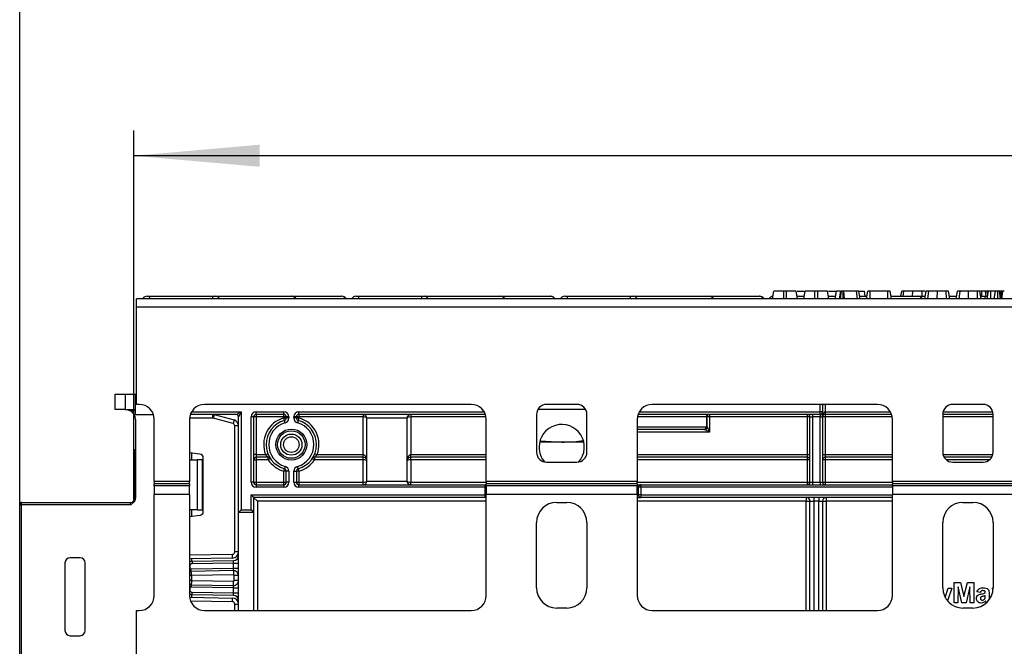
# Model space of a CAD drawing. Units: millimetres. Extents: x 6 to 418, y -29 to 291.
# Drawn here: x 38 to 78, y 237 to 262 of the extents above; entities that cross this region are included whole.
import ezdxf

# ---------------------------------------------------------------- set-up
doc = ezdxf.new("R2010")
doc.units = ezdxf.units.MM
doc.layers.add('FORMAT', color=7, linetype='Continuous')
doc.styles.add('SLDTEXTSTYLE1', font='TXT', dxfattribs={"width": 0.7})
doc.dimstyles.new('SLDDIMSTYLE0', dxfattribs={"dimtxt": 3.393075, "dimasz": 5, "dimexe": 0, "dimexo": 0.0625, "dimgap": 0.848269, "dimtad": 2, "dimdec": 4, "dimlfac": 5, "dimrnd": 1e-09, "dimzin": 12, "dimdsep": 46, "dimtxsty": 'SLDTEXTSTYLE1', "dimsah": 1, "dimcen": 0.09, "dimadec": 0, "dimazin": 3, "dimtfac": 1, "dimtdec": 4, "dimtofl": 0, "dimtmove": 0, "dimatfit": 3, "dimfxl": 0, "dimfrac": 2, "dimtolj": 1, "dimtzin": 12, "dimarcsym": 0})

# ---------------------------------------------------------------- blocks, each defined once
blk = doc.blocks.new('_D_9')
at = {"layer": 'FORMAT'}
for p, q in [((42.996, 245.262), (42.996, 257.97)), ((143.116, 245.262), (143.116, 257.97)), ((143.116, 256.97), (42.996, 256.97))]:
    blk.add_line(p, q, dxfattribs=at)
for points in [[(42.996, 256.97), (47.996, 256.53), (47.996, 257.41)], [(143.116, 256.97), (138.116, 257.41), (138.116, 256.53)]]:
    blk.add_solid(points, dxfattribs=at)
at = {"layer": 'FORMAT', "attachment_point": 1, "style": 'SLDTEXTSTYLE1'}
for s, insert, char_height in [('%%p', (91.095, 261.344), 3.3931), ('500', (84.823, 261.344), 3.3931), ('2', (94.203, 261.344), 3.393)]:
    blk.add_mtext(s, dxfattribs=dict(at, insert=insert, char_height=char_height))
blk = doc.blocks.new('_D_10')
at = {"layer": 'FORMAT'}
for p, q in [((38.456, 243.082), (38.456, 266.187)), ((147.656, 243.082), (147.656, 266.187)), ((147.656, 265.187), (38.456, 265.187))]:
    blk.add_line(p, q, dxfattribs=at)
for points in [[(38.456, 265.187), (43.456, 264.747), (43.456, 265.627)], [(147.656, 265.187), (142.656, 265.627), (142.656, 264.747)]]:
    blk.add_solid(points, dxfattribs=at)
at = {"layer": 'FORMAT', "insert": (87.463, 269.56), "char_height": 3.3931, "attachment_point": 1, "style": 'SLDTEXTSTYLE1'}
blk.add_mtext('546', dxfattribs=at)

msp = doc.modelspace()

# ---------------------------------------------------------------- linework, layer by layer
at = {"color": 7, "linetype": 'Continuous', "lineweight": 25}
for p, q in [((43.523698, 251.382403), (43.635445, 251.382403)), ((43.635445, 251.382403), (46.138617, 251.382403)), ((46.138617, 251.382403), (46.24276, 251.382403)), ((46.24276, 251.382403), (49.267142, 251.382403)), ((49.267142, 251.382403), (49.274747, 251.382403)), ((49.274747, 251.382403), (51.254137, 251.382403)), ((51.254137, 251.382403), (51.268155, 251.382403)), ((51.823698, 251.382403), (51.935445, 251.382403)), ((51.935445, 251.382403), (54.438617, 251.382403)), ((54.438617, 251.382403), (54.54276, 251.382403)), ((54.54276, 251.382403), (57.567142, 251.382403)), ((57.567142, 251.382403), (57.574747, 251.382403)), ((57.574747, 251.382403), (59.554137, 251.382403)), ((59.554137, 251.382403), (59.568155, 251.382403)), ((60.123698, 251.382403), (60.235445, 251.382403)), ((60.235445, 251.382403), (62.738617, 251.382403)), ((62.738617, 251.382403), (62.84276, 251.382403)), ((62.84276, 251.382403), (65.867142, 251.382403)), ((65.867142, 251.382403), (65.874747, 251.382403)), ((65.874747, 251.382403), (67.854137, 251.382403)), ((67.854137, 251.382403), (67.868155, 251.382403)), ((68.387293, 251.282403), (68.440191, 251.582403)), ((68.831648, 251.282403), (68.832505, 251.582403)), ((68.939769, 251.582403), (68.832505, 251.582403)), ((68.940522, 251.282403), (68.939769, 251.582403)), ((69.384981, 251.282403), (69.332083, 251.582403)), ((69.367085, 251.582403), (69.654149, 251.582403)), ((69.367349, 251.382403), (69.648169, 251.382403)), ((69.630536, 251.282403), (69.683435, 251.582403)), ((70.074891, 251.282403), (70.075749, 251.582403)), ((70.183012, 251.582403), (70.075749, 251.582403)), ((70.183765, 251.282403), (70.183012, 251.582403)), ((70.628225, 251.282403), (70.575326, 251.582403)), ((70.610328, 251.582403), (70.900778, 251.582403)), ((70.610592, 251.382403), (70.891412, 251.382403)), ((70.87378, 251.282403), (70.926678, 251.582403)), ((71.051462, 251.282403), (71.104465, 251.582403)), ((71.085394, 251.282403), (71.127269, 251.582403)), ((71.19446, 251.282403), (71.189769, 251.582403)), ((71.228198, 251.582403), (71.189769, 251.582403)), ((71.247413, 251.282403), (71.228198, 251.582403)), ((71.771199, 251.282403), (71.721864, 251.582403)), ((71.871468, 251.282403), (71.81857, 251.582403)), ((71.842061, 251.582403), (72.040191, 251.582403)), ((71.853835, 251.382403), (72.143021, 251.382403)), ((72.075457, 251.382403), (72.040191, 251.582403)), ((72.125349, 251.282403), (72.178367, 251.582403)), ((72.264907, 251.282403), (72.266627, 251.582403)), ((72.973553, 251.582403), (72.266627, 251.582403)), ((72.97472, 251.282403), (72.973553, 251.582403)), ((73.114711, 251.282403), (73.061813, 251.582403)), ((73.097078, 251.382403), (74.167142, 251.382403)), ((73.488656, 251.382403), (73.523975, 251.582403)), ((73.582128, 251.382403), (73.603156, 251.582403)), ((73.955759, 251.382403), (73.967387, 251.582403)), ((74.167142, 251.382403), (74.174747, 251.382403)), ((74.174747, 251.382403), (74.458957, 251.382403)), ((74.342206, 251.382403), (74.342387, 251.582403)), ((74.449785, 251.582403), (74.342387, 251.582403)), ((74.441313, 251.282403), (74.494245, 251.582403)), ((74.565465, 251.282403), (74.606576, 251.582403)), ((74.939361, 251.282403), (74.940191, 251.582403)), ((75.297033, 251.582403), (74.940191, 251.582403)), ((75.298294, 251.282403), (75.297033, 251.582403)), ((75.439082, 251.282403), (75.386137, 251.582403)), ((75.439209, 251.282403), (75.386137, 251.582403)), ((75.421519, 251.382403), (75.7022, 251.382403)), ((75.684556, 251.282403), (75.737489, 251.582403)), ((75.808708, 251.282403), (75.84982, 251.582403)), ((75.871013, 251.556821), (75.874566, 251.582403)), ((76.182604, 251.282403), (76.183435, 251.582403)), ((76.540276, 251.582403), (76.183435, 251.582403)), ((76.541537, 251.282403), (76.540276, 251.582403)), ((76.682326, 251.282403), (76.62938, 251.582403)), ((76.682453, 251.282403), (76.62938, 251.582403)), ((76.70438, 251.582403), (76.656839, 251.582403)), ((76.704121, 251.379629), (76.70438, 251.582403)), ((76.723698, 251.382403), (76.835445, 251.382403)), ((76.835445, 251.382403), (76.938627, 251.382403)), ((76.885482, 251.382403), (76.861475, 251.582403)), ((76.920954, 251.282403), (76.973975, 251.582403)), ((76.950637, 251.450354), (76.927353, 251.582403)), ((76.966269, 251.582403), (76.927353, 251.582403)), ((77.064902, 251.282403), (77.066458, 251.582403)), ((77.251002, 251.582403), (77.066458, 251.582403)), ((77.198104, 251.282403), (77.251002, 251.582403)), ((77.345422, 251.282403), (77.345597, 251.582403)), ((77.45061, 251.282403), (77.411897, 251.582403)), ((77.474981, 251.385099), (77.440191, 251.582403)), ((77.502589, 251.582403), (77.440191, 251.582403)), ((77.456821, 251.282403), (77.50987, 251.582403)), ((77.499713, 251.282403), (77.537742, 251.582403)), ((143.056408, 251.282403), (43.106408, 251.282403)), ((43.106408, 250.962403), (43.106408, 251.282403)), ((43.106408, 247.082403), (43.106408, 250.962403)), ((43.106408, 250.962403), (143.056408, 250.962403)), ((42.256408, 246.882403), (42.256408, 247.482403)), ((42.256408, 247.482403), (42.656408, 247.482403)), ((42.656408, 247.482403), (42.656408, 246.882403)), ((42.656408, 247.482403), (43.056408, 247.482403)), ((43.056408, 247.482403), (43.106408, 247.482403)), ((43.056408, 247.382403), (43.056408, 247.482403)), ((43.056408, 246.682403), (43.056408, 247.382403)), ((43.206408, 247.082403), (43.106408, 247.082403)), ((56.406408, 247.082403), (45.806408, 247.082403)), ((60.606408, 247.082403), (59.406408, 247.082403)), ((72.556408, 247.082403), (63.606408, 247.082403)), ((70.376408, 247.082403), (70.376408, 246.782403)), ((76.756408, 247.082403), (75.556408, 247.082403)), ((42.656408, 246.882403), (42.256408, 246.882403)), ((42.656408, 246.882403), (43.056408, 246.882403)), ((43.056408, 246.682403), (43.772093, 246.682403)), ((47.056408, 246.682403), (45.240722, 246.682403)), ((46.124811, 246.682403), (46.124811, 246.532403)), ((46.186927, 246.674225), (46.148105, 246.529336)), ((46.186927, 246.674225), (46.978524, 246.462117)), ((47.056408, 246.682403), (47.256408, 246.782403)), ((47.256408, 246.782403), (47.156408, 246.582403)), ((47.256408, 246.782403), (47.256408, 242.882403)), ((47.856408, 246.782403), (48.956408, 246.782403)), ((47.856408, 246.682403), (47.856408, 246.782403)), ((48.956408, 246.682403), (47.856408, 246.682403)), ((47.856408, 246.682403), (47.856408, 246.582403)), ((48.956408, 246.682403), (48.956408, 246.782403)), ((48.956408, 246.582403), (48.956408, 246.682403)), ((49.556408, 246.682403), (49.556408, 246.782403)), ((56.972093, 246.682403), (49.556408, 246.682403)), ((49.556408, 246.682403), (49.556408, 246.582403)), ((52.106408, 246.682403), (52.106408, 246.582403)), ((54.006408, 246.682403), (54.006408, 246.582403)), ((59.006408, 246.682403), (59.006408, 245.182403)), ((61.006408, 245.182403), (61.006408, 246.682403)), ((70.276408, 246.682403), (63.040722, 246.682403)), ((65.886355, 246.682403), (65.886355, 246.582403)), ((69.776408, 246.582403), (69.776408, 246.682403)), ((69.976408, 246.682403), (69.976408, 246.582403)), ((70.276408, 246.682403), (70.276408, 246.782403)), ((70.376408, 246.782403), (70.276408, 246.782403)), ((70.276408, 246.682403), (70.276408, 246.582403)), ((70.376408, 246.582403), (70.376408, 246.782403)), ((70.476408, 246.782403), (70.476408, 246.682403)), ((73.122093, 246.682403), (70.476408, 246.682403)), ((70.476408, 246.682403), (70.476408, 246.582403)), ((75.156408, 246.682403), (75.156408, 245.182403)), ((77.156408, 246.682403), (75.156408, 246.682403)), ((77.156408, 245.182403), (77.156408, 246.682403)), ((43.056408, 246.482403), (43.056408, 243.364362)), ((43.806408, 244.013302), (43.806408, 246.482403)), ((45.206408, 246.482403), (45.206408, 244.013302)), ((46.939701, 246.317228), (46.148105, 246.529336)), ((46.978524, 246.462117), (46.939701, 246.317228)), ((47.156408, 242.782403), (47.156408, 246.582403)), ((47.656408, 243.982403), (47.656408, 246.582403)), ((47.756408, 246.582403), (47.656408, 246.582403)), ((47.756408, 246.582403), (47.756408, 243.982403)), ((47.856408, 246.582403), (47.756408, 246.582403)), ((47.856408, 246.582403), (47.856408, 245.082403)), ((48.956408, 246.582403), (47.856408, 246.582403)), ((49.056408, 246.582403), (48.956408, 246.582403)), ((48.956408, 246.540703), (48.956408, 246.582403)), ((48.98368, 246.444494), (48.956408, 246.540703)), ((48.956408, 246.540703), (49.056408, 246.540703)), ((49.010953, 246.348285), (48.98368, 246.444494)), ((49.056408, 246.540703), (49.056408, 246.582403)), ((49.156408, 246.582403), (49.056408, 246.582403)), ((49.156408, 246.540703), (49.056408, 246.540703)), ((49.156408, 246.582403), (49.156408, 246.540703)), ((49.356408, 246.540703), (49.356408, 246.582403)), ((49.456408, 246.582403), (49.356408, 246.582403)), ((49.456408, 246.540703), (49.356408, 246.540703)), ((49.456408, 246.582403), (49.456408, 246.540703)), ((49.556408, 246.582403), (49.456408, 246.582403)), ((49.456408, 246.540703), (49.556408, 246.540703)), ((49.529135, 246.444494), (49.501862, 246.348285)), ((49.556408, 246.540703), (49.529135, 246.444494)), ((52.106408, 246.582403), (49.556408, 246.582403)), ((49.556408, 246.582403), (49.556408, 246.540703)), ((52.106408, 245.082403), (52.106408, 246.582403)), ((53.856408, 246.532403), (52.256408, 246.532403)), ((52.256408, 244.032403), (52.256408, 246.532403)), ((53.856408, 244.032403), (53.856408, 246.532403)), ((54.006408, 246.582403), (54.006408, 245.082403)), ((57.006408, 244.013302), (57.006408, 246.482403)), ((63.006408, 246.482403), (63.006408, 244.013302)), ((65.756149, 246.582403), (65.756149, 246.182403)), ((65.786371, 246.582403), (65.756149, 246.582403)), ((65.786371, 246.182372), (65.786371, 246.582403)), ((65.886355, 246.582403), (65.786371, 246.582403)), ((69.776408, 246.582403), (65.886355, 246.582403)), ((65.886355, 246.582403), (65.886355, 245.982403)), ((69.876408, 246.582403), (69.776408, 246.582403)), ((69.776408, 245.082403), (69.776408, 246.582403)), ((69.876408, 246.582403), (69.976408, 246.582403)), ((69.876408, 243.982403), (69.876408, 246.582403)), ((70.276408, 246.582403), (69.976408, 246.582403)), ((69.976408, 246.582403), (69.976408, 243.982403)), ((70.276408, 246.582403), (70.376408, 246.582403)), ((70.276408, 243.982403), (70.276408, 246.582403)), ((70.376408, 246.582403), (70.376408, 243.982403)), ((70.476408, 246.582403), (70.376408, 246.582403)), ((70.476408, 246.582403), (70.476408, 245.082403)), ((73.156408, 244.013302), (73.156408, 246.482403)), ((47.006408, 241.211583), (47.006408, 246.230295)), ((47.156408, 246.230295), (47.006408, 246.230295)), ((65.656164, 246.082403), (63.006408, 246.082403)), ((65.686325, 246.082403), (65.656164, 246.082403)), ((65.886355, 245.982403), (65.686386, 246.082387)), ((65.756149, 246.182403), (65.78631, 246.182403)), ((65.786371, 246.182372), (65.886355, 245.982403)), ((60.006408, 245.582403), (59.129041, 245.582403)), ((59.158117, 245.636484), (60.006408, 245.582403)), ((60.883774, 245.582403), (60.006408, 245.582403)), ((42.996408, 243.302403), (42.996408, 245.262403)), ((43.016408, 245.262228), (43.016408, 245.282403)), ((43.016408, 245.282403), (43.036408, 245.282403)), ((43.036408, 245.262228), (43.016408, 245.262228)), ((43.016408, 245.262228), (43.016408, 243.302228)), ((43.036408, 245.262228), (43.036408, 245.282403)), ((43.036408, 243.302228), (43.036408, 245.262228)), ((45.624688, 245.098576), (45.206408, 245.149934)), ((47.856408, 245.082403), (47.756408, 245.082403)), ((47.856408, 245.082403), (47.856408, 244.982403)), ((47.856408, 245.082403), (48.231712, 245.082403)), ((48.231712, 245.082403), (48.324867, 245.118766)), ((50.187948, 245.118766), (50.281103, 245.082403)), ((50.281103, 245.082403), (52.106408, 245.082403)), ((52.106408, 244.982403), (52.106408, 245.082403)), ((54.006408, 244.982403), (54.006408, 245.082403)), ((69.776408, 245.082403), (69.876408, 245.082403)), ((69.776408, 244.982403), (69.776408, 245.082403)), ((70.376408, 245.082403), (70.476408, 245.082403)), ((70.476408, 245.082403), (70.476408, 244.982403)), ((45.206408, 244.882403), (45.518408, 244.882403)), ((45.518408, 244.882403), (45.518408, 242.882403)), ((45.718408, 244.882403), (45.518408, 244.882403)), ((45.718408, 242.882403), (45.718408, 244.882403)), ((45.756408, 242.815111), (45.756408, 244.949694)), ((47.756408, 244.882403), (47.856408, 244.882403)), ((48.334453, 244.982403), (47.856408, 244.982403)), ((47.856408, 244.982403), (47.856408, 244.882403)), ((48.334453, 244.882403), (47.856408, 244.882403)), ((47.856408, 244.882403), (47.856408, 243.982403)), ((48.334453, 244.882403), (48.334453, 244.982403)), ((48.418267, 244.936948), (48.334453, 244.882403)), ((50.094548, 244.936948), (50.178362, 244.882403)), ((52.106408, 244.982403), (50.178362, 244.982403)), ((50.178362, 244.982403), (50.178362, 244.882403)), ((52.106408, 244.882403), (50.178362, 244.882403)), ((52.106408, 244.882403), (52.106408, 244.982403)), ((52.106408, 243.982403), (52.106408, 244.882403)), ((57.006408, 244.982403), (54.006408, 244.982403)), ((54.006408, 244.882403), (54.006408, 244.982403)), ((54.006408, 244.882403), (54.006408, 243.982403)), ((59.406408, 244.782403), (60.606408, 244.782403)), ((69.776408, 244.982403), (63.006408, 244.982403)), ((69.776408, 244.882403), (69.776408, 244.982403)), ((69.876408, 244.882403), (69.776408, 244.882403)), ((69.776408, 243.982403), (69.776408, 244.882403)), ((70.476408, 244.882403), (70.376408, 244.882403)), ((73.156408, 244.982403), (70.476408, 244.982403)), ((70.476408, 244.982403), (70.476408, 244.882403)), ((70.476408, 244.882403), (70.476408, 243.982403)), ((77.102818, 244.982403), (75.209997, 244.982403)), ((75.556408, 244.782403), (76.756408, 244.782403)), ((48.956408, 244.424102), (48.98368, 244.520311)), ((49.056408, 244.424102), (48.956408, 244.424102)), ((48.956408, 243.982403), (48.956408, 244.424102)), ((49.010953, 244.61652), (48.98368, 244.520311)), ((49.056408, 243.982403), (49.056408, 244.424102)), ((49.156408, 244.424102), (49.056408, 244.424102)), ((49.156408, 244.424102), (49.156408, 243.982403)), ((49.356408, 243.982403), (49.356408, 244.424102)), ((49.356408, 244.424102), (49.456408, 244.424102)), ((49.456408, 244.424102), (49.456408, 243.982403)), ((49.556408, 244.424102), (49.456408, 244.424102)), ((49.529135, 244.520311), (49.501862, 244.61652)), ((49.529135, 244.520311), (49.556408, 244.424102)), ((49.556408, 244.424102), (49.556408, 243.982403)), ((45.206408, 244.013302), (43.806408, 244.013302)), ((43.806408, 244.013302), (43.806408, 243.9267)), ((45.206408, 243.9267), (43.806408, 243.9267)), ((43.806408, 243.840097), (43.806408, 243.9267)), ((45.206408, 243.9267), (45.206408, 244.013302)), ((45.206408, 243.9267), (45.206408, 243.840097)), ((47.756408, 243.982403), (47.656408, 243.982403)), ((47.756408, 243.982403), (47.856408, 243.982403)), ((47.856408, 243.982403), (47.856408, 243.882403)), ((47.856408, 243.982403), (48.956408, 243.982403)), ((47.856408, 243.882403), (47.856408, 243.782403)), ((47.856408, 243.882403), (48.956408, 243.882403)), ((48.956408, 243.882403), (48.956408, 243.982403)), ((48.956408, 243.982403), (49.056408, 243.982403)), ((48.956408, 243.882403), (48.956408, 243.782403)), ((49.156408, 243.982403), (49.056408, 243.982403)), ((49.356408, 243.982403), (49.456408, 243.982403)), ((49.456408, 243.982403), (49.556408, 243.982403)), ((49.556408, 243.982403), (49.556408, 243.882403)), ((49.556408, 243.982403), (52.106408, 243.982403)), ((49.556408, 243.782403), (49.556408, 243.882403)), ((49.556408, 243.882403), (56.956408, 243.882403)), ((52.106408, 243.882403), (52.106408, 243.982403)), ((52.256408, 244.032403), (53.856408, 244.032403)), ((54.006408, 243.882403), (54.006408, 243.982403)), ((56.956408, 243.782403), (56.956408, 243.882403)), ((57.006408, 243.882403), (56.956408, 243.882403)), ((57.006408, 244.013302), (57.006408, 243.9267)), ((63.006408, 244.013302), (57.006408, 244.013302)), ((57.006408, 243.840097), (57.006408, 243.9267)), ((63.006408, 243.9267), (57.006408, 243.9267)), ((63.006408, 243.9267), (63.006408, 244.013302)), ((63.006408, 243.9267), (63.006408, 243.840097)), ((63.006408, 243.882403), (63.156408, 243.882403)), ((63.156408, 243.882403), (63.156408, 243.782403)), ((63.156408, 243.882403), (73.156408, 243.882403)), ((69.776408, 243.882403), (69.776408, 243.982403)), ((69.776408, 243.982403), (69.876408, 243.982403)), ((69.876408, 243.982403), (69.976408, 243.982403)), ((69.976408, 243.982403), (70.276408, 243.982403)), ((69.976408, 243.982403), (69.976408, 243.882403)), ((70.276408, 243.982403), (70.276408, 243.882403)), ((70.276408, 243.982403), (70.376408, 243.982403)), ((70.376408, 243.982403), (70.476408, 243.982403)), ((70.476408, 243.982403), (70.476408, 243.882403)), ((73.156408, 244.013302), (73.156408, 243.9267)), ((79.156408, 244.013302), (73.156408, 244.013302)), ((79.156408, 243.9267), (73.156408, 243.9267)), ((73.156408, 243.840097), (73.156408, 243.9267)), ((43.806408, 243.840097), (43.806408, 243.493687)), ((45.206408, 243.840097), (43.806408, 243.840097)), ((43.806408, 239.482403), (43.806408, 243.493687)), ((45.206408, 243.493687), (43.806408, 243.493687)), ((45.206408, 243.493687), (45.206408, 243.840097)), ((45.206408, 243.493687), (45.206408, 239.482403)), ((48.956408, 243.782403), (47.856408, 243.782403)), ((56.956408, 243.782403), (49.556408, 243.782403)), ((56.956408, 243.482403), (56.956408, 243.782403)), ((57.006408, 243.840097), (57.006408, 243.493687)), ((63.006408, 243.840097), (57.006408, 243.840097)), ((57.006408, 239.482403), (57.006408, 243.493687)), ((63.006408, 243.493687), (57.006408, 243.493687)), ((63.006408, 243.493687), (63.006408, 243.840097)), ((63.006408, 243.493687), (63.006408, 239.482403)), ((63.156408, 243.782403), (63.056408, 243.782403)), ((63.056408, 243.482403), (63.056408, 243.782403)), ((63.156408, 243.782403), (63.156408, 243.482403)), ((73.156408, 243.840097), (73.156408, 243.493687)), ((79.156408, 243.840097), (73.156408, 243.840097)), ((73.156408, 239.482403), (73.156408, 243.493687)), ((79.156408, 243.493687), (73.156408, 243.493687)), ((38.456408, 243.122403), (38.456408, 243.082752)), ((38.516408, 243.182403), (38.556408, 243.182403)), ((38.556408, 243.182403), (42.856408, 243.182403)), ((42.856408, 243.08153), (42.856408, 243.182403)), ((43.016408, 243.302228), (43.036408, 243.302228)), ((43.016408, 243.282403), (43.016408, 243.302228)), ((47.656408, 243.482403), (56.956408, 243.482403)), ((47.656408, 242.882403), (47.656408, 243.482403)), ((47.656408, 243.482403), (47.756408, 243.382403)), ((47.756408, 243.382403), (47.756408, 242.782403)), ((56.956408, 243.382403), (47.756408, 243.382403)), ((47.756408, 243.382403), (47.906408, 243.232403)), ((56.956408, 243.382403), (56.956408, 243.482403)), ((56.956408, 243.382403), (57.006408, 243.382403)), ((59.806408, 243.182403), (60.206408, 243.182403)), ((63.006408, 243.382403), (63.156408, 243.382403)), ((63.156408, 243.482403), (63.056408, 243.482403)), ((63.156408, 243.482403), (63.156408, 243.382403)), ((73.156408, 243.382403), (63.156408, 243.382403)), ((69.726408, 243.382403), (69.726408, 243.232403)), ((69.726408, 243.232403), (69.876408, 243.232403)), ((69.876408, 243.232403), (70.026408, 243.232403)), ((69.876408, 238.882403), (69.876408, 243.232403)), ((70.026408, 243.382403), (70.026408, 243.232403)), ((70.226408, 243.232403), (70.026408, 243.232403)), ((70.226408, 243.382403), (70.226408, 243.232403)), ((70.226408, 243.232403), (70.376408, 243.232403)), ((70.376408, 243.232403), (70.376408, 238.882403)), ((70.376408, 243.232403), (70.526408, 243.232403)), ((70.526408, 243.382403), (70.526408, 243.232403)), ((75.956408, 243.182403), (76.356408, 243.182403)), ((38.456408, 243.082403), (38.516408, 243.082403)), ((38.456408, 219.517673), (38.456408, 243.082403)), ((38.516408, 243.082403), (38.516408, 243.08153)), ((38.516408, 243.08153), (38.516408, 219.517149)), ((42.856408, 243.08153), (38.516408, 243.08153)), ((45.518408, 242.882403), (45.206408, 242.882403)), ((45.518408, 242.882403), (45.718408, 242.882403)), ((47.256408, 242.882403), (47.156408, 242.782403)), ((47.756408, 242.782403), (47.156408, 242.782403)), ((47.156408, 238.882403), (47.156408, 242.782403)), ((47.256408, 242.882403), (47.656408, 242.882403)), ((47.656408, 242.882403), (47.756408, 242.782403)), ((47.756408, 242.782403), (47.756408, 238.882403)), ((45.624688, 242.666229), (45.206408, 242.614871)), ((59.006408, 239.782403), (59.006408, 242.382403)), ((61.006408, 242.382403), (61.006408, 239.782403)), ((75.156408, 239.782403), (75.156408, 242.382403)), ((77.156408, 242.382403), (77.156408, 239.782403)), ((47.156408, 241.211583), (47.006408, 241.211583)), ((40.256408, 240.782403), (40.256408, 238.082403)), ((40.856408, 240.982403), (40.456408, 240.982403)), ((41.056408, 238.082403), (41.056408, 240.782403)), ((46.920596, 240.97162), (45.206408, 240.941698)), ((45.314917, 240.841847), (46.959898, 240.87056)), ((45.314917, 240.841847), (45.316662, 240.741862)), ((46.956408, 240.770484), (45.316662, 240.741862)), ((46.920596, 240.97162), (46.917978, 241.121597)), ((46.956408, 240.770484), (46.959898, 240.87056)), ((46.956408, 240.770484), (47.156408, 240.770484)), ((46.956408, 240.570515), (46.956408, 240.770484)), ((45.218408, 240.641877), (45.218408, 240.591058)), ((45.26928, 240.541066), (46.956408, 240.570515)), ((45.271025, 240.441081), (45.26928, 240.541066)), ((46.952917, 240.470438), (45.271025, 240.441081)), ((46.952917, 240.470438), (46.956408, 240.570515)), ((46.952917, 240.470438), (46.955884, 240.300464)), ((46.956408, 240.570515), (47.156408, 240.570515)), ((46.955884, 240.300464), (45.288408, 240.271358)), ((45.288408, 240.271358), (45.288408, 240.080174)), ((45.288408, 240.080174), (46.955884, 240.051068)), ((46.952917, 239.881094), (46.955884, 240.051068)), ((47.156408, 240.270469), (46.986408, 240.270469)), ((46.986408, 240.081064), (46.986408, 240.270469)), ((47.156408, 240.081064), (46.986408, 240.081064)), ((75.604228, 239.191672), (75.604228, 239.991672)), ((75.604228, 239.991672), (75.864484, 239.991672)), ((75.864484, 239.991672), (75.9991, 239.445999)), ((75.9991, 239.445999), (76.133715, 239.991672)), ((76.133715, 239.991672), (76.393972, 239.991672)), ((76.393972, 239.991672), (76.393972, 239.191672)), ((45.218408, 239.760475), (45.218408, 239.709594)), ((45.271025, 239.910452), (45.26928, 239.810467)), ((46.956408, 239.781018), (45.26928, 239.810467)), ((45.271025, 239.910452), (46.952917, 239.881094)), ((45.314917, 239.509625), (45.316662, 239.609609)), ((45.316662, 239.609609), (46.956408, 239.580988)), ((46.956408, 239.781018), (46.952917, 239.881094)), ((46.956408, 239.580988), (46.956408, 239.781018)), ((46.956408, 239.781018), (47.156408, 239.781018)), ((46.956408, 239.580988), (47.156408, 239.580988)), ((46.959898, 239.480911), (46.956408, 239.580988)), ((75.252491, 239.40227), (75.368331, 239.776288)), ((75.522177, 239.776288), (75.344592, 239.266959)), ((75.368331, 239.776288), (75.522177, 239.776288)), ((75.763202, 239.82148), (75.758074, 239.191672)), ((75.913363, 239.191672), (75.763202, 239.82148)), ((76.234997, 239.82148), (76.084837, 239.191672)), ((76.240125, 239.191672), (76.234997, 239.82148)), ((76.650382, 239.601929), (76.517049, 239.622442)), ((76.845254, 239.581416), (76.845254, 239.595999)), ((77.153874, 239.71879), (77.117049, 239.776288)), ((77.117049, 239.776288), (77.156384, 239.776288)), ((45.210829, 239.409696), (46.920596, 239.379852)), ((46.959898, 239.480911), (45.314917, 239.509625)), ((46.917978, 239.229875), (46.920596, 239.379852)), ((75.758074, 239.191672), (75.604228, 239.191672)), ((76.084837, 239.191672), (75.913363, 239.191672)), ((76.393972, 239.191672), (76.240125, 239.191672)), ((76.845254, 239.439589), (76.845254, 239.468595)), ((76.895887, 239.191672), (76.886279, 239.191672)), ((76.9991, 239.562506), (76.9991, 239.382858)), ((76.9991, 239.382858), (77.000707, 239.335692)), ((43.106408, 236.882403), (43.106408, 238.882403)), ((43.106408, 238.882403), (43.206408, 238.882403)), ((45.806408, 238.882403), (56.406408, 238.882403)), ((47.006408, 239.139889), (47.156408, 239.139889)), ((60.206408, 238.982403), (59.806408, 238.982403)), ((63.606408, 238.882403), (72.556408, 238.882403)), ((76.356408, 238.982403), (75.956408, 238.982403)), ((40.456408, 237.882403), (40.856408, 237.882403))]:
    msp.add_line(p, q, dxfattribs=at)
at = {"color": 8, "linetype": 'Continuous', "lineweight": 25}
for p, q in [((43.635445, 251.282403), (43.635445, 251.382403)), ((46.138617, 251.282403), (46.138617, 251.382403)), ((51.935445, 251.282403), (51.935445, 251.382403)), ((54.438617, 251.282403), (54.438617, 251.382403)), ((60.235445, 251.282403), (60.235445, 251.382403)), ((62.738617, 251.282403), (62.738617, 251.382403)), ((76.835445, 251.282403), (76.835445, 251.382403)), ((43.106408, 247.382403), (43.056408, 247.382403)), ((70.276408, 246.782403), (70.276408, 247.082403)), ((70.476408, 247.082403), (70.476408, 246.782403)), ((43.056408, 246.822926), (42.866273, 246.822926)), ((45.286792, 246.782403), (47.256408, 246.782403)), ((49.556408, 246.782403), (56.926023, 246.782403)), ((60.952818, 246.882403), (59.059997, 246.882403)), ((63.086792, 246.782403), (70.276408, 246.782403)), ((70.476408, 246.782403), (73.076023, 246.782403)), ((75.169109, 246.782403), (77.143706, 246.782403)), ((46.124811, 246.532403), (45.208494, 246.532403)), ((56.998015, 246.582403), (54.006408, 246.582403)), ((65.756149, 246.582403), (63.0148, 246.582403)), ((73.148015, 246.582403), (70.476408, 246.582403)), ((77.156408, 246.582403), (75.156408, 246.582403)), ((63.006408, 246.182403), (65.756149, 246.182403)), ((65.886355, 245.982403), (63.006408, 245.982403)), ((45.288824, 245.139815), (45.288824, 244.882403)), ((54.006408, 245.082403), (57.006408, 245.082403)), ((63.006408, 245.082403), (69.776408, 245.082403)), ((70.476408, 245.082403), (73.156408, 245.082403)), ((75.169109, 245.082403), (77.143706, 245.082403)), ((57.006408, 244.882403), (54.006408, 244.882403)), ((69.776408, 244.882403), (63.006408, 244.882403)), ((73.156408, 244.882403), (70.476408, 244.882403)), ((77.020983, 244.882403), (75.291832, 244.882403)), ((54.006408, 243.982403), (57.006408, 243.982403)), ((63.006408, 243.982403), (69.776408, 243.982403)), ((70.476408, 243.982403), (73.156408, 243.982403)), ((57.006408, 243.782403), (56.956408, 243.782403)), ((63.056408, 243.782403), (63.006408, 243.782403)), ((73.156408, 243.782403), (63.156408, 243.782403)), ((38.516408, 243.174054), (38.516408, 243.182403)), ((43.036408, 243.302228), (43.039633, 243.302226)), ((43.036408, 243.295225), (43.036408, 243.302228)), ((47.906408, 243.232403), (47.906408, 238.882403)), ((57.006408, 243.232403), (47.906408, 243.232403)), ((56.956408, 243.482403), (57.006408, 243.482403)), ((63.056408, 243.482403), (63.006408, 243.482403)), ((69.726408, 243.232403), (63.006408, 243.232403)), ((63.156408, 243.482403), (73.156408, 243.482403)), ((69.726408, 238.882403), (69.726408, 243.232403)), ((70.026408, 243.232403), (70.026408, 238.882403)), ((70.226408, 238.882403), (70.226408, 243.232403)), ((70.526408, 243.232403), (70.526408, 238.882403)), ((73.156408, 243.232403), (70.526408, 243.232403)), ((45.288824, 242.882403), (45.288824, 242.62499)), ((45.206408, 241.091721), (46.917978, 241.121597)), ((45.288824, 240.943137), (45.288824, 240.839677)), ((45.206408, 240.641877), (45.218408, 240.641877)), ((45.206408, 240.591058), (45.218408, 240.591058)), ((45.206408, 239.760475), (45.218408, 239.760475)), ((45.206408, 239.709594), (45.218408, 239.709594)), ((46.917978, 239.229875), (45.24955, 239.258997)), ((45.288824, 239.511794), (45.288824, 239.408335)), ((47.006408, 238.882403), (47.006408, 239.139889))]:
    msp.add_line(p, q, dxfattribs=at)
at = {"color": 7, "linetype": 'Continuous', "lineweight": 25, "flags": 128}
msp.add_lwpolyline([(76.66616, 251.373947), (76.686822, 251.378974), (76.723698, 251.382403)], dxfattribs=at)
at = {"color": 7, "linetype": 'Continuous', "lineweight": 25}
for radius in [0.616421, 0.545711, 0.420966, 0.309782]:
    msp.add_circle((49.256408, 245.482403), radius, dxfattribs=at)
for centre, radius, start, end in [((43.523698, 251.182403), 0.2, 90, 148.5840615), ((49.274747, 251.182403), 0.2, 30, 90), ((51.268155, 251.182403), 0.2, 30, 90), ((51.823698, 251.182403), 0.2, 90, 150), ((57.574747, 251.182403), 0.2, 30, 90), ((59.568155, 251.182403), 0.2, 30, 90), ((60.123698, 251.182403), 0.2, 90, 150), ((65.874747, 251.182403), 0.2, 30, 90), ((67.868155, 251.182403), 0.2, 30, 90), ((68.423698, 251.182403), 0.2, 95.5891489, 150), ((74.174747, 251.182403), 0.2, 30, 90), ((43.206408, 246.482403), 0.6, 0, 90), ((45.806408, 246.482403), 0.6, 90, 180), ((56.406408, 246.482403), 0.6, 0, 90), ((59.406408, 246.682403), 0.4, 90, 180), ((60.606408, 246.682403), 0.4, 0, 90), ((63.606408, 246.482403), 0.6, 90, 180), ((72.556408, 246.482403), 0.6, 0, 90), ((75.556408, 246.682403), 0.4, 90, 180), ((76.756408, 246.682403), 0.4, 0, 90), ((42.656408, 246.482403), 0.4, 0, 58.354328), ((46.124811, 246.442403), 0.24, 75, 90), ((47.056408, 246.582403), 0.1, 0, 90), ((47.856408, 246.582403), 0.2, 90, 180), ((47.856408, 246.582403), 0.1, 90, 180), ((48.956408, 246.582403), 0.2, 0, 90), ((48.956408, 246.582403), 0.1, 0, 90), ((49.556408, 246.582403), 0.2, 90, 180), ((49.556408, 246.582403), 0.1, 90, 180), ((52.106408, 246.532403), 0.15, 0, 90), ((54.006408, 246.532403), 0.15, 90, 180), ((65.856141, 246.58241), 0.099992, 90.0043639, 180.0043632), ((65.886363, 246.58241), 0.099992, 90.0043639, 180.0043632), ((69.776408, 246.582403), 0.1, 0, 90), ((70.276408, 246.782403), 0.1, 270, 0), ((70.476408, 246.582403), 0.1, 90, 180), ((46.124811, 246.442403), 0.09, 75, 90), ((46.916408, 246.230295), 0.09, 0, 75), ((46.916408, 246.230295), 0.24, 0, 75), ((49.256408, 245.482403), 1.1, 105.8266201, 201.3236863), ((49.256408, 245.482403), 1, 105.8266201, 254.1733799), ((49.256408, 245.482403), 0.9, 105.8266201, 254.1733799), ((48.956408, 246.540703), 0.1, 285.8266201, 0), ((48.956408, 246.540703), 0.2, 285.8266201, 0), ((49.556408, 246.540703), 0.2, 180, 254.1733799), ((49.556408, 246.540703), 0.1, 180, 254.1733799), ((49.256408, 245.482403), 0.9, 285.8266201, 74.1733799), ((49.256408, 245.482403), 1, 285.8266201, 74.1733799), ((49.256408, 245.482403), 1.1, 338.6763137, 74.1733799), ((60.006408, 245.381832), 0.9, 318.8926853, 180), ((65.656156, 246.182395), 0.099992, 270.0043639, 0.0043632), ((65.686317, 246.182395), 0.099992, 270.0043639, 0.0043632), ((65.68635, 246.182408), 0.10002, 270.020437, 359.979563), ((43.016408, 245.262403), 0.02, 90, 180), ((43.011408, 245.835324), 0.573118, 268.5002094, 270.4998287), ((43.041407, 244.689132), 0.573118, 88.5002094, 90.4998287), ((45.606408, 244.949694), 0.15, 0, 83), ((59.406408, 245.182403), 0.4, 180, 270), ((60.006408, 245.381832), 0.9, 180, 221.1073147), ((60.606408, 245.182403), 0.4, 270, 0), ((75.556408, 245.182403), 0.4, 180, 270), ((76.756408, 245.182403), 0.4, 270, 0), ((47.856408, 244.882403), 0.1, 90, 180), ((48.334453, 244.882403), 0.1, 33.0557312, 90), ((49.256408, 245.482403), 1.1, 213.0557312, 254.1733799), ((49.256408, 245.482403), 1.1, 285.8266201, 326.9442688), ((50.178362, 244.882403), 0.1, 90, 146.9442688), ((52.106408, 244.832403), 0.15, 0, 90), ((54.006408, 244.832403), 0.15, 90, 180), ((69.776408, 244.882403), 0.1, 0, 90), ((70.476408, 244.882403), 0.1, 90, 180), ((48.956408, 244.424102), 0.1, 0, 74.1733799), ((48.956408, 244.424102), 0.2, 0, 74.1733799), ((49.556408, 244.424102), 0.2, 105.8266201, 180), ((49.556408, 244.424102), 0.1, 105.8266201, 180), ((47.856408, 243.982403), 0.2, 180, 270), ((47.856408, 243.982403), 0.1, 180, 270), ((48.956408, 243.982403), 0.2, 270, 0), ((48.956408, 243.982403), 0.1, 270, 0), ((49.556408, 243.982403), 0.2, 180, 270), ((49.556408, 243.982403), 0.1, 180, 270), ((52.106408, 244.032403), 0.15, 270, 0), ((54.006408, 244.032403), 0.15, 180, 270), ((56.956408, 243.782403), 0.1, 60, 90), ((63.156408, 243.782403), 0.1, 90, 180), ((69.776408, 243.982403), 0.1, 270, 0), ((70.476408, 243.982403), 0.1, 180, 270), ((38.556408, 243.082403), 0.1, 90, 180.0999986), ((38.516408, 243.122403), 0.06, 90, 180), ((42.856408, 243.382403), 0.2, 270, 0), ((43.011408, 243.875324), 0.573118, 268.5002094, 270.4998287), ((43.016408, 243.302403), 0.02, 180, 270), ((56.956408, 243.482403), 0.1, 270, 300), ((59.806408, 242.382403), 0.8, 90, 180), ((60.206408, 242.382403), 0.8, 0, 90), ((63.156408, 243.482403), 0.1, 180, 270), ((69.726408, 243.232403), 0.15, 0, 90), ((70.526408, 243.232403), 0.15, 90, 180), ((75.956408, 242.382403), 0.8, 90, 180), ((76.356408, 242.382403), 0.8, 0, 90), ((38.501409, 244.800818), 1.719353, 268.5002094, 270.4998287), ((45.606408, 242.815111), 0.15, 277, 0), ((46.916408, 241.211583), 0.09, 271, 0), ((46.916408, 241.211583), 0.24, 271, 0), ((40.456408, 240.782403), 0.2, 90, 180), ((40.856408, 240.782403), 0.2, 0, 90), ((45.318408, 240.641877), 0.2, 91, 124.0557977), ((46.956408, 241.07053), 0.2, 271, 0), ((45.268408, 240.591058), 0.15, 245.5855977, 271), ((45.318408, 240.641877), 0.1, 91, 180), ((45.268408, 240.591058), 0.05, 180, 271), ((46.956408, 240.270469), 0.2, 0, 91), ((46.956408, 240.081064), 0.2, 269, 0), ((46.956408, 240.270469), 0.03, 0, 91), ((46.956408, 240.081064), 0.03, 269, 0), ((45.268408, 239.760475), 0.15, 89, 114.4144023), ((45.268408, 239.760475), 0.05, 89, 180), ((45.318408, 239.709594), 0.1, 180, 269), ((59.806408, 239.782403), 0.8, 180, 270), ((60.206408, 239.782403), 0.8, 270, 0), ((75.956408, 239.782403), 0.8, 180, 270), ((76.356408, 239.782403), 0.8, 270, 0), ((43.206408, 239.482403), 0.6, 270, 0), ((45.318408, 239.709594), 0.2, 235.9442023, 269), ((45.806408, 239.482403), 0.6, 180, 270), ((46.916408, 239.139889), 0.09, 0, 89), ((46.916408, 239.139889), 0.24, 0, 89), ((46.956408, 239.280942), 0.2, 0, 89), ((56.406408, 239.482403), 0.6, 270, 0), ((63.606408, 239.482403), 0.6, 180, 270), ((72.556408, 239.482403), 0.6, 270, 0), ((40.456408, 238.082403), 0.2, 180, 270), ((40.856408, 238.082403), 0.2, 270, 0)]:
    msp.add_arc(centre, radius, start, end, dxfattribs=at)
at = {"color": 8, "linetype": 'Continuous', "lineweight": 25}
for centre, radius, start, end in [((46.239825, 251.197388), 0.185038, 27.3513119, 89.0913346), ((49.264208, 251.197388), 0.185038, 27.3513119, 89.0913346), ((51.252223, 251.192422), 0.189991, 28.2687282, 89.4226272), ((54.539825, 251.197388), 0.185038, 27.3513119, 89.0913346), ((57.564208, 251.197388), 0.185038, 27.3513119, 89.0913346), ((59.552223, 251.192422), 0.189991, 28.2687282, 89.4226272), ((62.839825, 251.197388), 0.185038, 27.3513119, 89.0913346), ((65.864208, 251.197388), 0.185038, 27.3513119, 89.0913346), ((67.852223, 251.192422), 0.189991, 28.2687282, 89.4226272), ((74.164208, 251.197388), 0.185038, 27.3513119, 89.0913346)]:
    msp.add_arc(centre, radius, start, end, dxfattribs=at)
at = {"color": 7, "linetype": 'Continuous', "lineweight": 25}
for centre, major_axis, ratio, start_param, end_param in [((70.476408, 246.582403), (0, 0.2), 0.5, 0, 1.570796327), ((52.106408, 246.532403), (0.15, 0), 0.333333333, 0, 1.570796327), ((54.006408, 246.532403), (0.15, 0), 0.333333333, 1.570796327, 3.141592654), ((65.686325, 245.982403), (0, 0.1), 0.03491013, 6.265732015, 6.283185307), ((65.78631, 245.982403), (0, 0.2), 0.017455065, 6.265732015, 6.283185307), ((52.106408, 244.832403), (0, 0.25), 0.6, 4.71238898, 6.283185307), ((54.006408, 244.832403), (0, 0.25), 0.6, 0, 1.570796327), ((52.106408, 244.832403), (0.15, 0), 0.333333333, 0, 1.570796327), ((54.006408, 244.832403), (0.15, 0), 0.333333333, 1.570796327, 3.141592654), ((52.106408, 244.032403), (0.15, 0), 0.333333333, 4.71238898, 6.283185307), ((54.006408, 244.032403), (0.15, 0), 0.333333333, 3.141592654, 4.71238898), ((38.556408, 243.082403), (0, 0.1), 0.4, 0, 1.570796327)]:
    msp.add_ellipse(centre, major_axis=major_axis, ratio=ratio, start_param=start_param, end_param=end_param, dxfattribs=at)
at = {"color": 8, "linetype": 'Continuous', "lineweight": 25}
msp.add_ellipse((63.156408, 243.782403), major_axis=(0.2, 0), ratio=0.5, start_param=1.570796327, end_param=2.418858406, dxfattribs=at)
at = {"color": 7, "linetype": 'Continuous', "lineweight": 25}
for points, knots in [([(68.832505, 251.582403), (68.789695, 251.582403), (68.703817, 251.582403), (68.583768, 251.582403), (68.488528, 251.582403), (68.444207, 251.582403), (68.441217, 251.582403), (68.440191, 251.582403)], [0, 0, 0, 0, 0.1954698194, 0.3921196716, 0.6381536238, 0.8759190328, 1, 1, 1, 1]), ([(69.332083, 251.582403), (69.325158, 251.582403), (69.312076, 251.582403), (69.216159, 251.582403), (69.104424, 251.582403), (69.007389, 251.582403), (68.952167, 251.582403), (68.939769, 251.582403)], [0, 0, 0, 0, 0.29042624, 0.548654146, 0.745060074, 0.942761163, 1, 1, 1, 1]), ([(70.075749, 251.582403), (70.032939, 251.582403), (69.94706, 251.582403), (69.827011, 251.582403), (69.731772, 251.582403), (69.68745, 251.582403), (69.68446, 251.582403), (69.683435, 251.582403)], [0, 0, 0, 0, 0.195469819, 0.392119672, 0.638153624, 0.875919033, 1, 1, 1, 1]), ([(70.575326, 251.582403), (70.568401, 251.582403), (70.555319, 251.582403), (70.459402, 251.582403), (70.347667, 251.582403), (70.250632, 251.582403), (70.195411, 251.582403), (70.183012, 251.582403)], [0, 0, 0, 0, 0.29042624, 0.548654146, 0.745060074, 0.942761163, 1, 1, 1, 1]), ([(71.073685, 251.582403), (71.040752, 251.582403), (70.974202, 251.582403), (70.932021, 251.582403), (70.928146, 251.582403), (70.926678, 251.582403)], [0, 0, 0, 0, 0.378222642, 0.7643141448, 1, 1, 1, 1]), ([(71.127269, 251.582403), (71.122038, 251.582403), (71.111509, 251.582403), (71.105758, 251.582403), (71.104812, 251.582403), (71.104465, 251.582403)], [0, 0, 0, 0, 0.384815455, 0.774546322, 1, 1, 1, 1]), ([(71.189769, 251.582403), (71.18116, 251.582403), (71.16384, 251.582403), (71.142664, 251.582403), (71.131922, 251.582403), (71.127269, 251.582403)], [0, 0, 0, 0, 0.359036348, 0.722337761, 1, 1, 1, 1]), ([(71.721864, 251.582403), (71.69594, 251.582403), (71.621921, 251.582403), (71.45243, 251.582403), (71.289031, 251.582403), (71.228198, 251.582403)], [0, 0, 0, 0, 0.252800457, 0.721822334, 1, 1, 1, 1]), ([(71.81857, 251.582403), (71.814432, 251.582403), (71.80817, 251.582403), (71.767459, 251.582403), (71.737107, 251.582403), (71.721864, 251.582403)], [0, 0, 0, 0, 0.492377173, 0.745058756, 1, 1, 1, 1]), ([(72.266627, 251.582403), (72.257184, 251.582403), (72.238213, 251.582403), (72.210251, 251.582403), (72.187959, 251.582403), (72.179436, 251.582403), (72.178576, 251.582403), (72.178367, 251.582403)], [0, 0, 0, 0, 0.182837277, 0.36730414, 0.647507109, 0.914526355, 1, 1, 1, 1]), ([(73.061813, 251.582403), (73.061185, 251.582403), (73.060141, 251.582403), (73.048524, 251.582403), (73.032723, 251.582403), (73.010342, 251.582403), (72.989713, 251.582403), (72.976406, 251.582403), (72.973553, 251.582403)], [0, 0, 0, 0, 0.271854059, 0.451823823, 0.594829149, 0.737756324, 0.943760365, 1, 1, 1, 1]), ([(73.603156, 251.582403), (73.590697, 251.582403), (73.56565, 251.582403), (73.537393, 251.582403), (73.526191, 251.582403), (73.524553, 251.582403), (73.523975, 251.582403)], [0, 0, 0, 0, 0.267915393, 0.538627758, 0.837195346, 1, 1, 1, 1]), ([(73.967387, 251.582403), (73.930064, 251.582403), (73.855325, 251.582403), (73.73376, 251.582403), (73.652177, 251.582403), (73.603156, 251.582403)], [0, 0, 0, 0, 0.284759118, 0.570224633, 1, 1, 1, 1]), ([(74.342387, 251.582403), (74.307382, 251.582403), (74.23733, 251.582403), (74.110545, 251.582403), (74.022223, 251.582403), (73.967387, 251.582403)], [0, 0, 0, 0, 0.274666345, 0.549664149, 1, 1, 1, 1]), ([(74.606576, 251.582403), (74.584939, 251.582403), (74.53234, 251.582403), (74.498842, 251.582403), (74.495441, 251.582403), (74.494245, 251.582403)], [0, 0, 0, 0, 0.311853796, 0.75809544, 1, 1, 1, 1]), ([(74.940191, 251.582403), (74.908752, 251.582403), (74.832252, 251.582403), (74.709132, 251.582403), (74.641803, 251.582403), (74.606576, 251.582403)], [0, 0, 0, 0, 0.249629284, 0.607412062, 1, 1, 1, 1]), ([(75.386137, 251.582403), (75.383533, 251.582403), (75.379371, 251.582403), (75.356734, 251.582403), (75.33428, 251.582403), (75.313523, 251.582403), (75.300987, 251.582403), (75.297033, 251.582403)], [0, 0, 0, 0, 0.369724337, 0.590976875, 0.756687913, 0.923245465, 1, 1, 1, 1]), ([(75.84982, 251.582403), (75.828182, 251.582403), (75.775583, 251.582403), (75.742086, 251.582403), (75.738684, 251.582403), (75.737489, 251.582403)], [0, 0, 0, 0, 0.3118537956, 0.7580954395, 1, 1, 1, 1]), ([(76.183435, 251.582403), (76.151995, 251.582403), (76.075495, 251.582403), (75.952376, 251.582403), (75.885046, 251.582403), (75.84982, 251.582403)], [0, 0, 0, 0, 0.249629284, 0.607412062, 1, 1, 1, 1]), ([(76.62938, 251.582403), (76.626777, 251.582403), (76.622615, 251.582403), (76.599977, 251.582403), (76.577523, 251.582403), (76.556766, 251.582403), (76.54423, 251.582403), (76.540276, 251.582403)], [0, 0, 0, 0, 0.369724337, 0.590976875, 0.756687913, 0.923245465, 1, 1, 1, 1]), ([(76.861475, 251.582403), (76.848296, 251.582403), (76.815926, 251.582403), (76.759384, 251.582403), (76.720114, 251.582403), (76.70438, 251.582403)], [0, 0, 0, 0, 0.29158258, 0.716163089, 1, 1, 1, 1]), ([(76.927353, 251.582403), (76.925548, 251.582403), (76.921294, 251.582403), (76.891947, 251.582403), (76.868392, 251.582403), (76.861475, 251.582403)], [0, 0, 0, 0, 0.342617714, 0.806959973, 1, 1, 1, 1]), ([(77.066458, 251.582403), (77.056348, 251.582403), (77.036063, 251.582403), (77.007016, 251.582403), (76.98415, 251.582403), (76.97491, 251.582403), (76.974157, 251.582403), (76.973975, 251.582403)], [0, 0, 0, 0, 0.192184171, 0.385609153, 0.65600214, 0.916568765, 1, 1, 1, 1]), ([(77.345597, 251.582403), (77.333717, 251.582403), (77.309873, 251.582403), (77.281059, 251.582403), (77.261564, 251.582403), (77.252028, 251.582403), (77.251346, 251.582403), (77.251002, 251.582403)], [0, 0, 0, 0, 0.228381725, 0.458396286, 0.63817401, 0.81754111, 1, 1, 1, 1]), ([(77.411897, 251.582403), (77.402867, 251.582403), (77.384671, 251.582403), (77.359802, 251.582403), (77.34695, 251.582403), (77.345597, 251.582403)], [0, 0, 0, 0, 0.46852044, 0.944034438, 1, 1, 1, 1]), ([(77.440191, 251.582403), (77.438946, 251.582403), (77.43701, 251.582403), (77.424721, 251.582403), (77.416209, 251.582403), (77.411897, 251.582403)], [0, 0, 0, 0, 0.4711712144, 0.7320990973, 1, 1, 1, 1]), ([(77.537742, 251.582403), (77.529976, 251.582403), (77.51434, 251.582403), (77.510531, 251.582403), (77.50995, 251.582403), (77.50987, 251.582403)], [0, 0, 0, 0, 0.460008785, 0.926153345, 1, 1, 1, 1]), ([(77.602776, 251.582403), (77.591512, 251.582403), (77.568832, 251.582403), (77.548332, 251.582403), (77.539054, 251.582403), (77.537742, 251.582403)], [0, 0, 0, 0, 0.45864483, 0.923428785, 1, 1, 1, 1]), ([(42.656408, 246.882403), (42.656964, 246.882402), (42.662245, 246.882395), (42.708143, 246.881329), (42.779899, 246.869064), (42.842318, 246.835722), (42.866273, 246.822926)], [0, 0, 0, 0, 0.00780306, 0.07411339, 0.6446516, 1, 1, 1, 1]), ([(60.006408, 245.582403), (60.261502, 245.58613), (60.548021, 245.590317), (60.830211, 245.635463), (60.861161, 245.640415)], [0, 0, 0, 0, 0.890322334, 1, 1, 1, 1]), ([(43.036408, 245.282403), (43.036502, 245.282403), (43.040496, 245.282403), (43.047671, 245.282403), (43.055098, 245.282403), (43.056019, 245.282403), (43.056408, 245.282403)], [0, 0, 0, 0, 0.009755308, 0.413275661, 0.752253215, 1, 1, 1, 1]), ([(48.334453, 244.982403), (48.333686, 244.982988), (48.332752, 244.983701), (48.325714, 244.9892), (48.313109, 244.999242), (48.288907, 245.020254), (48.260156, 245.048047), (48.241122, 245.071037), (48.231712, 245.082403)], [0, 0, 0, 0, 0.1315664436, 0.1602085954, 0.3320564724, 0.5312914199, 0.7682827135, 1, 1, 1, 1]), ([(50.281103, 245.082403), (50.270927, 245.070171), (50.250495, 245.045611), (50.218565, 245.015281), (50.194312, 244.994863), (50.183476, 244.986358), (50.179221, 244.98306), (50.178714, 244.982672), (50.178362, 244.982403)], [0, 0, 0, 0, 0.249711552, 0.501422164, 0.743567064, 0.872233922, 0.911153345, 1, 1, 1, 1]), ([(43.056408, 243.364362), (43.053868, 243.338934), (43.048676, 243.286945), (43.002244, 243.201122), (42.941729, 243.143847), (42.88725, 243.103362), (42.867037, 243.089046), (42.856752, 243.081773), (42.856408, 243.08153)], [0, 0, 0, 0, 0.210901249, 0.431211358, 0.793903322, 0.895157949, 0.996490758, 1, 1, 1, 1]), ([(45.288408, 240.271358), (45.288178, 240.291406), (45.287818, 240.32295), (45.284258, 240.362329), (45.280281, 240.391531), (45.276205, 240.415023), (45.272364, 240.435819), (45.271541, 240.439052), (45.271025, 240.441081)], [0, 0, 0, 0, 0.224089739, 0.352604382, 0.491953964, 0.640034579, 0.774184727, 1, 1, 1, 1]), ([(45.288408, 240.080174), (45.288178, 240.060127), (45.287818, 240.028583), (45.284258, 239.989204), (45.280281, 239.960002), (45.276205, 239.936509), (45.272364, 239.915714), (45.271541, 239.91248), (45.271025, 239.910452)], [0, 0, 0, 0, 0.224088514, 0.352603463, 0.491953961, 0.640035897, 0.774186484, 1, 1, 1, 1]), ([(76.517049, 239.622442), (76.527033, 239.651125), (76.54694, 239.708318), (76.634329, 239.781126), (76.713282, 239.784487), (76.7616, 239.786544)], [0, 0, 0, 0, 0.280773008, 0.559844189, 1, 1, 1, 1]), ([(76.746215, 239.673724), (76.734003, 239.673162), (76.709662, 239.672041), (76.669358, 239.650209), (76.657582, 239.620247), (76.650382, 239.601929)], [0, 0, 0, 0, 0.281244848, 0.560562818, 1, 1, 1, 1]), ([(76.701023, 239.542954), (76.728436, 239.548375), (76.77737, 239.558052), (76.824518, 239.574279), (76.845254, 239.581416)], [0, 0, 0, 0, 0.56021264, 1, 1, 1, 1]), ([(76.845254, 239.595999), (76.844886, 239.605129), (76.844152, 239.62335), (76.83377, 239.649891), (76.799542, 239.673399), (76.768232, 239.673589), (76.746215, 239.673724)], [0, 0, 0, 0, 0.187536191, 0.37431556, 0.56002439, 1, 1, 1, 1]), ([(76.7616, 239.786544), (76.797431, 239.785856), (76.868654, 239.784489), (76.967416, 239.738915), (76.999007, 239.646717), (76.999069, 239.590718), (76.9991, 239.562506)], [0, 0, 0, 0, 0.2817380608, 0.5600282911, 0.7783391041, 1, 1, 1, 1]), ([(76.496536, 239.356576), (76.499872, 239.385391), (76.506532, 239.442913), (76.583503, 239.519735), (76.656353, 239.534129), (76.701023, 239.542954)], [0, 0, 0, 0, 0.279666715, 0.558309145, 1, 1, 1, 1]), ([(76.687882, 239.181416), (76.660464, 239.183373), (76.60577, 239.187277), (76.540143, 239.231147), (76.502059, 239.292129), (76.498378, 239.335083), (76.496536, 239.356576)], [0, 0, 0, 0, 0.280489171, 0.559529734, 0.779597288, 1, 1, 1, 1]), ([(76.678587, 239.420839), (76.669715, 239.413116), (76.653862, 239.399316), (76.651446, 239.378655), (76.650382, 239.369557)], [0, 0, 0, 0, 0.5596438, 1, 1, 1, 1]), ([(76.650382, 239.369557), (76.651884, 239.358067), (76.654892, 239.335065), (76.677099, 239.310169), (76.703573, 239.296223), (76.721635, 239.294899), (76.73067, 239.294237)], [0, 0, 0, 0, 0.279294131, 0.559140117, 0.779446302, 1, 1, 1, 1]), ([(76.845254, 239.468595), (76.826292, 239.463211), (76.795057, 239.454341), (76.750879, 239.444972), (76.713402, 239.436748), (76.690181, 239.426137), (76.678587, 239.420839)], [0, 0, 0, 0, 0.3401931028, 0.5603771916, 0.7805082648, 1, 1, 1, 1]), ([(76.866247, 239.260102), (76.837142, 239.235286), (76.785141, 239.190948), (76.717613, 239.18433), (76.687882, 239.181416)], [0, 0, 0, 0, 0.559709154, 1, 1, 1, 1]), ([(76.73067, 239.294237), (76.74574, 239.295899), (76.772681, 239.29887), (76.795246, 239.313674), (76.80519, 239.320198)], [0, 0, 0, 0, 0.559341202, 1, 1, 1, 1]), ([(76.80519, 239.320198), (76.813784, 239.327718), (76.829134, 239.34115), (76.836432, 239.360096), (76.839645, 239.368435)], [0, 0, 0, 0, 0.559866869, 1, 1, 1, 1]), ([(76.839645, 239.368435), (76.84169, 239.381637), (76.845345, 239.405226), (76.845281, 239.429084), (76.845254, 239.439589)], [0, 0, 0, 0, 0.559676187, 1, 1, 1, 1]), ([(76.871696, 239.240711), (76.870783, 239.24436), (76.869153, 239.250877), (76.867135, 239.257283), (76.866247, 239.260102)], [0, 0, 0, 0, 0.56004661, 1, 1, 1, 1]), ([(76.886279, 239.191672), (76.883343, 239.200762), (76.8781, 239.216996), (76.873653, 239.233464), (76.871696, 239.240711)], [0, 0, 0, 0, 0.559958261, 1, 1, 1, 1])]:
    msp.add_open_spline(points, degree=3, knots=knots, dxfattribs=at)
at = {"color": 8, "linetype": 'Continuous', "lineweight": 25}
for points, knots in [([(45.288408, 240.271358), (45.265459, 240.271358), (45.235461, 240.271358), (45.211936, 240.271358), (45.206408, 240.271358)], [0, 0, 0, 0, 0.764981874, 1, 1, 1, 1]), ([(45.288408, 240.080174), (45.265459, 240.080174), (45.235461, 240.080174), (45.211936, 240.080174), (45.206408, 240.080174)], [0, 0, 0, 0, 0.7649818736, 1, 1, 1, 1])]:
    msp.add_open_spline(points, degree=3, knots=knots, dxfattribs=at)

# ---------------------------------------------------------------- dimensions: what is measured, and where the dimension line sits
at = {"layer": 'FORMAT'}
dim = msp.add_linear_dim(base=(38.456408, 265.186518), p1=(147.656408, 243.082053), p2=(38.456408, 243.082403), dimstyle='SLDDIMSTYLE0', dxfattribs=at)
dim.commit()
dim.dimension.update_dxf_attribs({"geometry": '_D_10', "text_midpoint": (90.599182, 265.186518), "dimtype": 160})
dim = msp.add_linear_dim(base=(42.996408, 256.970215), p1=(143.116408, 245.262403), p2=(42.996408, 245.262403), text='<>%%p2', dimstyle='SLDDIMSTYLE0', dxfattribs=at)
dim.commit()
dim.dimension.update_dxf_attribs({"geometry": '_D_9', "text_midpoint": (90.599182, 256.970215), "dimtype": 160})

doc.saveas('drawing.dxf')
